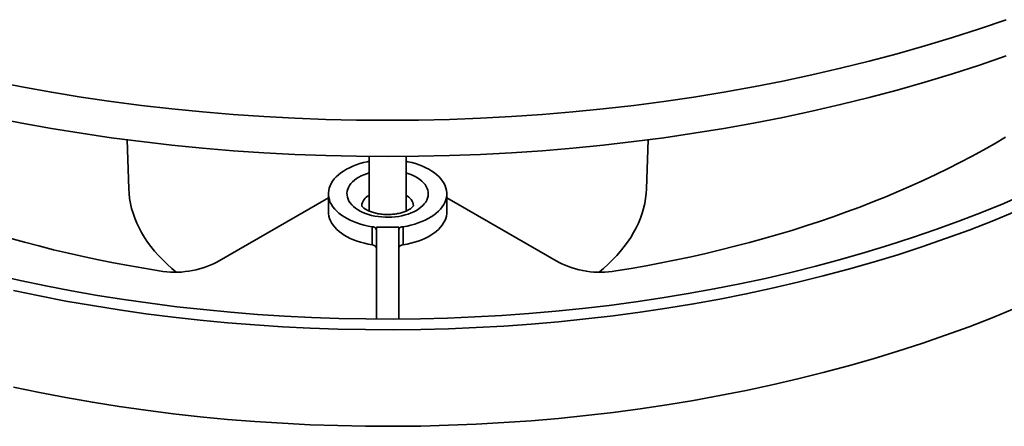
# Model space of a CAD drawing. Units: inches. Extents: x 2 to 101, y 1 to 131.
# Drawn here: x 82 to 92, y 93 to 97 of the extents above; entities that cross this region are included whole.
import ezdxf

# ---------------------------------------------------------------- set-up
doc = ezdxf.new("R2010")
doc.units = ezdxf.units.IN
doc.header["$LTSCALE"] = 12
doc.header["$MEASUREMENT"] = 0

msp = doc.modelspace()

# ---------------------------------------------------------------- linework, layer by layer
at = {"color": 7, "linetype": 'Continuous', "lineweight": 35}
for p, q in [((83.4880423, 95.965507), (83.5039763, 95.4687324)), ((88.7530766, 95.4687323), (88.7690104, 95.965507)), ((85.9410264, 95.7965662), (85.9410264, 95.2426997)), ((86.3160263, 95.24258), (86.3160263, 95.7965661)), ((85.5285264, 95.3778309), (84.3976906, 94.7250134)), ((85.5285263, 95.4180803), (85.5285263, 95.2343586)), ((87.8593622, 94.7250133), (86.7285263, 95.3778309)), ((86.7285265, 95.2343588), (86.7285265, 95.4180805)), ((85.9717081, 94.9000258), (85.9717081, 95.0837475)), ((86.2410264, 95.0786352), (86.0160264, 95.0786352)), ((86.0160265, 94.147429), (86.0160264, 95.0786352)), ((86.2410265, 94.147429), (86.2410264, 95.0786352)), ((86.2853446, 95.0837476), (86.2853446, 94.9000259))]:
    msp.add_line(p, q, dxfattribs=at)
at = {"color": 7, "linetype": 'Continuous', "lineweight": 35, "flags": 128}
for points in [[(82.1228438, 96.5605124), (82.4203225, 96.5022179), (82.720342, 96.4484384), (83.0226976, 96.3992113), (83.3271822, 96.3545704), (83.633586, 96.3145455), (83.9417002, 96.2791651), (84.2513128, 96.2484527), (84.5622119, 96.2224296), (84.8741845, 96.2011134), (85.1870173, 96.1845194), (85.5004948, 96.1726581), (85.8144031, 96.165538), (86.1285265, 96.1631642), (86.4426496, 96.1655379), (86.7565582, 96.1726581), (87.0700357, 96.1845194), (87.3828682, 96.2011136), (87.6948409, 96.2224297), (88.0057398, 96.2484527), (88.3153526, 96.2791652), (88.6234668, 96.3145456), (88.9298708, 96.3545701), (89.2343551, 96.3992114), (89.5367105, 96.4484384), (89.8367303, 96.502218), (90.1342088, 96.5605125), (90.4289417, 96.6232827), (90.7207274, 96.6904851), (91.009366, 96.762074), (91.2946596, 96.838), (91.5764122, 96.9182115), (91.8544317, 97.0026528), (92.1285266, 97.0912668), (92.3985089, 97.1839926)], [(82.1228438, 96.193069), (82.4203225, 96.1347745), (82.720342, 96.080995), (83.0226976, 96.0317679), (83.3271822, 95.987127), (83.633586, 95.9471021), (83.9417002, 95.9117217), (84.2513128, 95.8810093), (84.5622119, 95.8549862), (84.8741845, 95.83367), (85.1870173, 95.817076), (85.5004948, 95.8052147), (85.8144031, 95.7980946), (86.1285265, 95.7957208), (86.4426496, 95.7980945), (86.7565582, 95.8052147), (87.0700357, 95.817076), (87.3828682, 95.8336702), (87.6948409, 95.8549863), (88.0057398, 95.8810093), (88.3153526, 95.9117218), (88.6234668, 95.9471022), (88.9298708, 95.9871267), (89.2343551, 96.031768), (89.5367105, 96.080995), (89.8367303, 96.1347746), (90.1342088, 96.1930691), (90.4289417, 96.2558392), (90.7207274, 96.3230417), (91.009366, 96.3946306), (91.2946596, 96.4705566), (91.5764122, 96.5507681), (91.8544317, 96.6352094), (92.1285266, 96.7238234), (92.3985089, 96.8165492)], [(92.3926937, 95.9921063), (92.2803554, 95.9260481), (92.1659268, 95.8611965), (92.0494476, 95.7975734), (91.9309565, 95.7352004), (91.8104945, 95.6740987), (91.6881019, 95.6142893), (91.5638208, 95.5557921), (91.4376931, 95.4986272), (91.3097617, 95.4428141), (91.1800702, 95.3883715), (91.0486625, 95.3353182), (90.9155831, 95.2836721), (90.7808777, 95.2334506), (90.6445917, 95.1846709), (90.5067715, 95.1373496), (90.3674638, 95.0915027), (90.2267163, 95.0471458), (90.0845763, 95.004294), (89.9410923, 94.9629619), (89.7963132, 94.9231633), (89.650288, 94.8849121), (89.5030664, 94.848221), (89.3546985, 94.8131024), (89.2052343, 94.7795687), (89.0547252, 94.7476307), (88.9032216, 94.7172997), (88.7507757, 94.6885858), (88.5974389, 94.6614988), (88.4432634, 94.6360478)], [(85.9410264, 95.7471059), (85.9222959, 95.7433497), (85.8832963, 95.7342012), (85.8455041, 95.7234969), (85.809105, 95.7112891), (85.7742782, 95.697638), (85.7411953, 95.6826109), (85.7100188, 95.6662815), (85.6809024, 95.6487303), (85.6539895, 95.6300439), (85.6294127, 95.6103142), (85.6072925, 95.589638), (85.5877379, 95.5681173), (85.5708457, 95.5458583), (85.5566984, 95.5229702), (85.545366, 95.4995657), (85.536904, 95.4757601), (85.5313543, 95.4516707), (85.5287443, 95.4274159), (85.5290867, 95.4031151), (85.5323796, 95.378888), (85.5386072, 95.3548538), (85.5477387, 95.331131), (85.5597288, 95.3078359), (85.574519, 95.2850837), (85.5920362, 95.2629861), (85.6121943, 95.2416519), (85.6348941, 95.2211863), (85.6600236, 95.2016897), (85.6874594, 95.1832584), (85.7170663, 95.1659831), (85.7486985, 95.1499485), (85.7822006, 95.1352339), (85.8174073, 95.1219117), (85.8541454, 95.1100471), (85.8922343, 95.0996989), (85.9314863, 95.0909181), (85.9717081, 95.0837475)], [(86.2853446, 95.0837476), (86.3255664, 95.090918), (86.3648185, 95.0996991), (86.4029073, 95.1100471), (86.4396454, 95.1219115), (86.4748524, 95.1352339), (86.5083541, 95.1499486), (86.5399864, 95.1659829), (86.5695933, 95.1832584), (86.5970292, 95.2016897), (86.6221589, 95.2211863), (86.6448583, 95.2416519), (86.6650166, 95.2629861), (86.6825338, 95.2850837), (86.6973238, 95.307836), (86.7093142, 95.3311309), (86.7184457, 95.3548539), (86.724673, 95.378888), (86.7279662, 95.4031151), (86.7283083, 95.4274158), (86.7256982, 95.4516707), (86.7201488, 95.4757603), (86.711687, 95.4995657), (86.7003544, 95.5229701), (86.6862072, 95.5458583), (86.6693147, 95.5681174), (86.6497605, 95.589638), (86.6276401, 95.610314), (86.6030632, 95.6300439), (86.5761502, 95.6487304), (86.5470339, 95.6662814), (86.5158577, 95.6826109), (86.4827747, 95.6976381), (86.4479478, 95.7112891), (86.4115486, 95.7234968), (86.3737565, 95.7342013), (86.334757, 95.7433496), (86.3160263, 95.7471059)], [(83.5039763, 95.4687324), (83.5068244, 95.4208499), (83.5126837, 95.3703197), (83.5214647, 95.3199306), (83.5331577, 95.2697388), (83.547749, 95.2198009), (83.565223, 95.1701722), (83.5855598, 95.1209084), (83.6087367, 95.0720643), (83.634728, 95.0236945), (83.6635045, 94.9758533), (83.6950341, 94.9285938), (83.7292817, 94.8819688), (83.7662088, 94.8360306), (83.8057743, 94.7908304), (83.8479341, 94.7464187), (83.8926411, 94.7028449), (83.9398451, 94.6601579), (83.9831112, 94.6236082)], [(88.2739416, 94.6236082), (88.3172077, 94.6601579), (88.3644117, 94.7028449), (88.4091187, 94.7464187), (88.4512785, 94.7908304), (88.490844, 94.8360306), (88.5277712, 94.8819689), (88.5620187, 94.9285938), (88.5935482, 94.9758533), (88.6223248, 95.0236946), (88.648316, 95.0720643), (88.671493, 95.1209084), (88.6918297, 95.1701722), (88.7093036, 95.2198009), (88.7238952, 95.2697389), (88.7355879, 95.3199305), (88.7443691, 95.3703197), (88.7502285, 95.42085), (88.7530766, 95.4687323)], [(82.14538, 94.594973), (82.4024827, 94.537107), (82.6621047, 94.4831197), (82.92407, 94.4330471), (83.1882024, 94.3869238), (83.454323, 94.3447806), (83.7222518, 94.3066461), (83.9918071, 94.272546), (84.2628074, 94.2425033), (84.5350691, 94.2165384), (84.8084081, 94.1946686), (85.0826394, 94.1769091), (85.3575784, 94.1632718), (85.6330384, 94.1537657), (85.9088338, 94.1483977), (86.1847774, 94.1471709), (86.4606826, 94.150086), (86.7363635, 94.1571417), (87.0116338, 94.168333), (87.2863067, 94.1836521), (87.5601969, 94.2030889), (87.833119, 94.22663), (88.1048886, 94.2542597), (88.3753217, 94.285959), (88.6442359, 94.321707), (88.9114491, 94.361479), (89.1767808, 94.4052485), (89.4400517, 94.4529855), (89.701083, 94.5046581), (89.9596989, 94.5602315), (90.2157249, 94.6196674), (90.4689868, 94.6829264), (90.7193143, 94.7499652), (90.9665376, 94.8207389), (91.21049, 94.8951992), (91.4510065, 94.9732959), (91.6879237, 95.0549766), (91.9210829, 95.1401853), (92.1503249, 95.2288651), (92.3754955, 95.3209558), (92.5964421, 95.4163952)], [(82.3352864, 94.4360518), (82.5995141, 94.3810839), (82.866128, 94.3301008), (83.1349485, 94.2831373), (83.4057934, 94.240225), (83.6784797, 94.201393), (83.9528228, 94.1666675), (84.2286375, 94.1360721), (84.5057369, 94.1096272), (84.7839341, 94.0873512), (85.0630401, 94.0692588), (85.342867, 94.0553621), (85.6232253, 94.0456709), (85.9039255, 94.0401917), (86.1847771, 94.0389277), (86.4655911, 94.0418804), (86.7461766, 94.0490475), (87.026345, 94.060424), (87.3059058, 94.0760026), (87.5846708, 94.0957724), (87.8624508, 94.1197203), (88.1390579, 94.1478299), (88.4143055, 94.1800823), (88.6880072, 94.2164554), (88.9599778, 94.2569252), (89.2300339, 94.3014639), (89.4979923, 94.3500413), (89.763672, 94.4026248), (90.0268931, 94.459179), (90.2874781, 94.5196651), (90.5452501, 94.5840426), (90.8000352, 94.6522679), (91.0516614, 94.7242946), (91.2999575, 94.8000746), (91.5447564, 94.879556), (91.7858925, 94.9626854), (92.0232026, 95.0494064), (92.2565258, 95.1396606), (92.4857051, 95.2333867)], [(85.9717081, 94.9000258), (85.9317408, 94.9071452), (85.8927299, 94.9158549), (85.854865, 94.9261123), (85.8183296, 94.9378676), (85.783302, 94.9510638), (85.7499519, 94.9656368), (85.7184417, 94.9815156), (85.6889241, 94.9986231), (85.661543, 95.0168762), (85.6364313, 95.0361864), (85.6137109, 95.0564593), (85.5934924, 95.077597), (85.575874, 95.0994964), (85.5609413, 95.1220512), (85.5487669, 95.1451518), (85.5394098, 95.1686859), (85.5329157, 95.1925391), (85.5293159, 95.2165955), (85.5285263, 95.2343586)], [(86.7285265, 95.2343588), (86.7277368, 95.2165955), (86.7241371, 95.192539), (86.717643, 95.1686859), (86.708286, 95.1451518), (86.6961116, 95.1220512), (86.6811788, 95.0994964), (86.6635603, 95.0775969), (86.6433419, 95.0564595), (86.6206214, 95.0361862), (86.5955096, 95.0168762), (86.5681287, 94.9986232), (86.538611, 94.9815155), (86.5071008, 94.9656368), (86.4737509, 94.9510639), (86.4387231, 94.9378676), (86.4021879, 94.9261123), (86.3643228, 94.9158549), (86.3253118, 94.9071453), (86.2853446, 94.9000259)], [(83.8137896, 94.6360479), (83.6579146, 94.6617893), (83.5028974, 94.689203), (83.348792, 94.7182795), (83.1956523, 94.7490089), (83.0435306, 94.7813802), (82.8924804, 94.8153823), (82.7425542, 94.8510036), (82.5938042, 94.8882317), (82.4462812, 94.9270532), (82.300037, 94.967455)], [(82.3352864, 93.4562029), (82.5995141, 93.401235), (82.866128, 93.3502519), (83.1349485, 93.3032884), (83.4057934, 93.2603761), (83.6784797, 93.2215441), (83.9528228, 93.1868186), (84.2286375, 93.1562232), (84.5057369, 93.1297784), (84.7839341, 93.1075023), (85.0630401, 93.0894099), (85.342867, 93.0755132), (85.6232253, 93.065822), (85.9039255, 93.0603428), (86.1847771, 93.0590788), (86.4655911, 93.0620316), (86.7461766, 93.0691986), (87.026345, 93.0805751), (87.3059058, 93.0961537), (87.5846708, 93.1159235), (87.8624508, 93.1398714), (88.1390579, 93.167981), (88.4143055, 93.2002334), (88.6880072, 93.2366065), (88.9599778, 93.2770763), (89.2300339, 93.321615), (89.4979923, 93.3701924), (89.763672, 93.4227759), (90.0268931, 93.4793301), (90.2874781, 93.5398162), (90.5452501, 93.6041937), (90.8000352, 93.672419), (91.0516614, 93.7444457), (91.2999575, 93.8202257), (91.5447564, 93.8997071), (91.7858925, 93.9828365), (92.0232026, 94.0695575), (92.2565258, 94.1598117), (92.4857051, 94.2535378)]]:
    msp.add_lwpolyline(points, dxfattribs=at)
at = {"color": 8, "linetype": 'Continuous', "lineweight": 35, "flags": 128}
msp.add_lwpolyline([(86.3160265, 95.6301895), (86.3220116, 95.6283905), (86.35221, 95.6181603), (86.3807968, 95.6064885), (86.4075659, 95.5934593), (86.4323246, 95.5791664), (86.4548942, 95.563713), (86.4751125, 95.5472102), (86.4928336, 95.5297771), (86.5079299, 95.5115392), (86.5202926, 95.4926279), (86.5298324, 95.4731794), (86.5364811, 95.4533339), (86.5401902, 95.4332345), (86.5409334, 95.4130259), (86.5387052, 95.3928538), (86.5335217, 95.3728634), (86.52542, 95.3531988), (86.5144588, 95.3340016), (86.5007172, 95.3154102), (86.4842935, 95.2975586), (86.4653067, 95.2805753), (86.4438935, 95.2645827), (86.4202079, 95.2496962), (86.3944209, 95.2360228), (86.366718, 95.2236612), (86.3372989, 95.2127004), (86.3063756, 95.2032192), (86.274171, 95.1952864), (86.2409168, 95.1889586), (86.2068531, 95.1842816), (86.1722248, 95.1812892), (86.1372819, 95.1800029), (86.1022758, 95.1804319), (86.0674588, 95.1825732), (86.0330818, 95.1864114), (85.9993924, 95.1919186), (85.9666337, 95.1990555), (85.9350411, 95.2077703), (85.9048427, 95.2180005), (85.876256, 95.2296723), (85.8494869, 95.2427014), (85.8247282, 95.2569943), (85.8021586, 95.2724478), (85.7819403, 95.2889506), (85.7642192, 95.3063837), (85.7491231, 95.3246217), (85.7367602, 95.3435329), (85.7272203, 95.3629814), (85.7205717, 95.3828268), (85.7168625, 95.4029263), (85.7161194, 95.4231348), (85.7183475, 95.443307), (85.7235311, 95.4632974), (85.7316327, 95.4829621), (85.7425939, 95.5021592), (85.7563356, 95.5207505), (85.7727592, 95.5386022), (85.791746, 95.5555855), (85.8131593, 95.571578), (85.8368448, 95.5864646), (85.8368448, 95.5864646)], dxfattribs=at)
at = {"color": 8, "linetype": 'Continuous', "lineweight": 35}
for centre, radius, start, end in [((86.0745321, 95.1661132), 0.482898, 106.04950518, 119.48595022), ((85.9949494, 95.2839823), 0.1294383, 114.6196222, 174.8856778), ((86.2591037, 95.2818535), 0.1326359, 5.94444576, 64.58549193)]:
    msp.add_arc(centre, radius, start, end, dxfattribs=at)
at = {"color": 7, "linetype": 'Continuous', "lineweight": 35}
for centre, radius, start, end in [((85.9726466, 95.0389011), 0.0448562, 14.74036575, 91.19885369), ((86.284406, 95.0389018), 0.0448556, 88.80092461, 165.26040213), ((85.9726466, 94.8551794), 0.0448562, 14.74036575, 91.19885369), ((86.284406, 94.8551801), 0.0448556, 88.80092461, 165.26040213), ((83.9734676, 95.5486651), 0.9264811, 260.07557866, 297.25079661), ((88.281861, 95.5373492), 0.915639, 242.52089755, 280.1527446)]:
    msp.add_arc(centre, radius, start, end, dxfattribs=at)
msp.add_open_spline([(86.3912405, 95.2978496), (86.3912557, 95.2979049), (86.3913061, 95.298088), (86.3907401, 95.2965987), (86.388801, 95.2932741), (86.3850556, 95.2882313), (86.3791159, 95.2818161), (86.3710296, 95.2745573), (86.3607183, 95.2667423), (86.348157, 95.2586365), (86.3333805, 95.2504938), (86.3164654, 95.2425481), (86.2975311, 95.2350149), (86.276739, 95.2280891), (86.2542881, 95.2219443), (86.230409, 95.2167311), (86.2053572, 95.2125716), (86.1794074, 95.2095648), (86.1528492, 95.2077795), (86.1259811, 95.20726), (86.0991111, 95.2080222), (86.0725505, 95.2100527), (86.0466077, 95.2133107), (86.0215808, 95.2177266), (85.9977541, 95.2232013), (85.9753961, 95.229607), (85.9547532, 95.2367865), (85.9360431, 95.2445523), (85.9194474, 95.2526869), (85.9051027, 95.260947), (85.8930915, 95.2690634), (85.8834329, 95.2767495), (85.876079, 95.2837021), (85.8709024, 95.2896034), (85.8676655, 95.2942013), (85.8660816, 95.2970812), (85.8657163, 95.2982229), (85.8657723, 95.2979765), (85.8657817, 95.2979354)], degree=3, knots=[0, 0, 0, 0, 0.013249122, 0.043865699, 0.072131307, 0.101742608, 0.129938192, 0.157511925, 0.18493114, 0.21242278, 0.240125894, 0.268136694, 0.296494076, 0.325201565, 0.354238014, 0.383567443, 0.413144244, 0.442917604, 0.472834204, 0.502838924, 0.532876448, 0.5628805, 0.592788393, 0.6225464, 0.652102337, 0.681407326, 0.710418232, 0.739102124, 0.767441377, 0.795442249, 0.8231463, 0.850645226, 0.878102005, 0.905704479, 0.933781495, 0.962865704, 0.993803999, 1, 1, 1, 1], dxfattribs=at)

doc.saveas('drawing.dxf')
